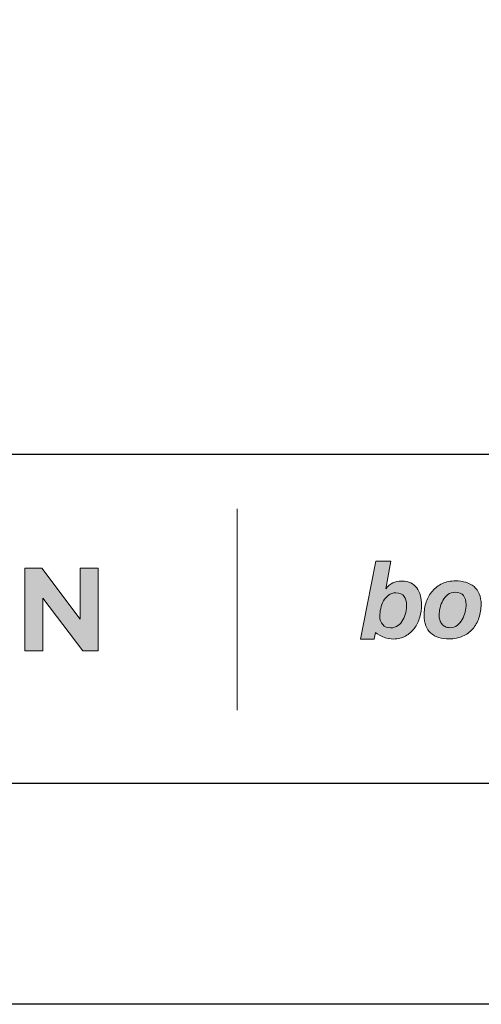
# Model space of a CAD drawing. Units: millimetres. Extents: x 383 to 6683, y 301 to 10696.
# Drawn here: x 1964 to 1989, y 6196 to 6250 of the extents above; entities that cross this region are included whole.
import ezdxf
from ezdxf.enums import TextEntityAlignment as Align

# ---------------------------------------------------------------- set-up
doc = ezdxf.new("R2010")
doc.units = ezdxf.units.MM
doc.layers.add('DLS_Lejand', color=7, linetype='Continuous', lineweight=0)
doc.layers.add('DLS_Txt', color=254, linetype='Continuous', lineweight=0)
doc.layers.add('Layer 1', color=7, linetype='Continuous')
doc.styles.get("Standard").update_dxf_attribs({"font": 'arial.ttf'})

# ---------------------------------------------------------------- blocks, each defined once
blk = doc.blocks.new('Küçük_yatay')
at = {"true_color": 0x636466}
h = blk.add_hatch(color=251, dxfattribs=at)
h.dxf.hatch_style = 1
edge = h.paths.add_edge_path(flags=16)
edge.add_spline(control_points=[(30.158, 4.567), (30.158, 4.503), (30.15, 4.435), (30.134, 4.363), (30.118, 4.291), (30.092, 4.222), (30.057, 4.16), (30.022, 4.098), (29.977, 4.046), (29.922, 4.007), (29.868, 3.966), (29.802, 3.946), (29.723, 3.946), (29.63, 3.946), (29.558, 3.975), (29.507, 4.034), (29.455, 4.092), (29.429, 4.167), (29.429, 4.259), (29.429, 4.324), (29.437, 4.394), (29.453, 4.469), (29.47, 4.544), (29.495, 4.612), (29.53, 4.677), (29.565, 4.739), (29.611, 4.792), (29.666, 4.833), (29.721, 4.876), (29.789, 4.898), (29.869, 4.898), (29.974, 4.898), (30.048, 4.866), (30.092, 4.802), (30.136, 4.739), (30.158, 4.661), (30.158, 4.567)], knot_values=[0, 0, 0, 0, 1, 1, 1, 2, 2, 2, 3, 3, 3, 4, 4, 4, 5, 5, 5, 6, 6, 6, 7, 7, 7, 8, 8, 8, 9, 9, 9, 10, 10, 10, 11, 11, 11, 12, 12, 12, 12], degree=3, periodic=0)
edge = h.paths.add_edge_path()
edge.add_spline(control_points=[(30.516, 4.232), (30.548, 4.344), (30.564, 4.458), (30.564, 4.573), (30.564, 4.659), (30.554, 4.74), (30.533, 4.817), (30.514, 4.894), (30.479, 4.974), (30.436, 5.031), (30.393, 5.089), (30.339, 5.134), (30.272, 5.168), (30.205, 5.201), (30.123, 5.218), (30.029, 5.218), (29.931, 5.218), (29.85, 5.202), (29.784, 5.17), (29.718, 5.139), (29.65, 5.085), (29.594, 5.006), (29.594, 5.006), (29.589, 5.006), (29.589, 5.006), (29.589, 5.006), (29.725, 5.755), (29.725, 5.755), (29.725, 5.755), (29.318, 5.754), (29.318, 5.754), (29.318, 5.754), (29.083, 4.558), (29.083, 4.558), (29.083, 4.558), (28.9, 3.64), (28.9, 3.64), (28.9, 3.64), (29.271, 3.641), (29.271, 3.641), (29.271, 3.641), (29.31, 3.819), (29.31, 3.819), (29.31, 3.819), (29.386, 3.754), (29.493, 3.706), (29.603, 3.656), (29.722, 3.641), (29.798, 3.641), (29.924, 3.641), (30.035, 3.668), (30.13, 3.722), (30.225, 3.776), (30.305, 3.846), (30.37, 3.933), (30.434, 4.02), (30.483, 4.12), (30.516, 4.232)], knot_values=[0, 0, 0, 0, 1, 1, 1, 2, 2, 2, 3, 3, 3, 4, 4, 4, 5, 5, 5, 6, 6, 6, 7, 7, 7, 8, 8, 8, 9, 9, 9, 10, 10, 10, 11, 11, 11, 12, 12, 12, 13, 13, 13, 14, 14, 14, 15, 15, 15, 16, 16, 16, 17, 17, 17, 18, 18, 18, 19, 19, 19, 19], degree=3, periodic=0)
h = blk.add_hatch(color=251, dxfattribs=at)
h.dxf.hatch_style = 1
edge = h.paths.add_edge_path(flags=16)
edge.add_spline(control_points=[(31.777, 4.581), (31.777, 4.516), (31.768, 4.448), (31.751, 4.375), (31.734, 4.301), (31.707, 4.232), (31.672, 4.169), (31.636, 4.107), (31.591, 4.054), (31.536, 4.013), (31.481, 3.971), (31.415, 3.95), (31.338, 3.95), (31.29, 3.95), (31.247, 3.959), (31.211, 3.978), (31.174, 3.996), (31.143, 4.02), (31.119, 4.051), (31.093, 4.082), (31.075, 4.118), (31.062, 4.159), (31.049, 4.2), (31.043, 4.242), (31.043, 4.287), (31.043, 4.35), (31.052, 4.419), (31.069, 4.492), (31.086, 4.564), (31.112, 4.632), (31.147, 4.693), (31.181, 4.755), (31.226, 4.807), (31.281, 4.849), (31.336, 4.891), (31.401, 4.912), (31.476, 4.912), (31.586, 4.912), (31.663, 4.882), (31.709, 4.822), (31.754, 4.762), (31.777, 4.681), (31.777, 4.581)], knot_values=[0, 0, 0, 0, 1, 1, 1, 2, 2, 2, 3, 3, 3, 4, 4, 4, 5, 5, 5, 6, 6, 6, 7, 7, 7, 8, 8, 8, 9, 9, 9, 10, 10, 10, 11, 11, 11, 12, 12, 12, 13, 13, 13, 14, 14, 14, 14], degree=3, periodic=0)
edge = h.paths.add_edge_path()
edge.add_spline(control_points=[(32.128, 4.216), (32.167, 4.332), (32.187, 4.455), (32.187, 4.587), (32.187, 4.695), (32.17, 4.789), (32.136, 4.868), (32.103, 4.948), (32.055, 5.014), (31.993, 5.066), (31.931, 5.118), (31.858, 5.157), (31.772, 5.183), (31.686, 5.21), (31.592, 5.223), (31.49, 5.223), (31.357, 5.222), (31.238, 5.197), (31.132, 5.148), (31.026, 5.099), (30.936, 5.031), (30.862, 4.946), (30.788, 4.861), (30.731, 4.762), (30.692, 4.648), (30.652, 4.535), (30.633, 4.414), (30.633, 4.286), (30.633, 4.071), (30.695, 3.911), (30.819, 3.803), (30.944, 3.695), (31.11, 3.642), (31.318, 3.642), (31.455, 3.642), (31.577, 3.666), (31.684, 3.715), (31.79, 3.763), (31.881, 3.83), (31.957, 3.916), (32.032, 4), (32.088, 4.101), (32.128, 4.216)], knot_values=[0, 0, 0, 0, 1, 1, 1, 2, 2, 2, 3, 3, 3, 4, 4, 4, 5, 5, 5, 6, 6, 6, 7, 7, 7, 8, 8, 8, 9, 9, 9, 10, 10, 10, 11, 11, 11, 12, 12, 12, 13, 13, 13, 14, 14, 14, 14], degree=3, periodic=0)
at = {"layer": 'Layer 1'}
h = blk.add_hatch(color=251, dxfattribs=at)
h.dxf.hatch_style = 2
edge = h.paths.add_edge_path()
edge.add_spline(control_points=[(30.516, 4.232), (30.548, 4.344), (30.564, 4.458), (30.564, 4.573), (30.564, 4.659), (30.554, 4.74), (30.533, 4.817), (30.514, 4.894), (30.479, 4.974), (30.436, 5.031), (30.393, 5.089), (30.339, 5.134), (30.272, 5.168), (30.205, 5.201), (30.123, 5.218), (30.029, 5.218), (29.931, 5.218), (29.85, 5.202), (29.784, 5.17), (29.718, 5.139), (29.65, 5.085), (29.594, 5.006), (29.594, 5.006), (29.589, 5.006), (29.589, 5.006), (29.589, 5.006), (29.725, 5.755), (29.725, 5.755), (29.725, 5.755), (29.318, 5.754), (29.318, 5.754), (29.318, 5.754), (29.083, 4.558), (29.083, 4.558), (29.083, 4.558), (28.9, 3.64), (28.9, 3.64), (28.9, 3.64), (29.271, 3.641), (29.271, 3.641), (29.271, 3.641), (29.31, 3.819), (29.31, 3.819), (29.31, 3.819), (29.386, 3.754), (29.493, 3.706), (29.603, 3.656), (29.722, 3.641), (29.798, 3.641), (29.924, 3.641), (30.035, 3.668), (30.13, 3.722), (30.225, 3.776), (30.305, 3.846), (30.37, 3.933), (30.434, 4.02), (30.483, 4.12), (30.516, 4.232)], knot_values=[0, 0, 0, 0, 0.352778, 0.352778, 0.352778, 0.705556, 0.705556, 0.705556, 1.058333, 1.058333, 1.058333, 1.411111, 1.411111, 1.411111, 1.763889, 1.763889, 1.763889, 2.116667, 2.116667, 2.116667, 2.469444, 2.469444, 2.469444, 2.822222, 2.822222, 2.822222, 3.175, 3.175, 3.175, 3.527778, 3.527778, 3.527778, 3.880556, 3.880556, 3.880556, 4.233333, 4.233333, 4.233333, 4.586111, 4.586111, 4.586111, 4.938889, 4.938889, 4.938889, 5.291667, 5.291667, 5.291667, 5.644444, 5.644444, 5.644444, 5.997222, 5.997222, 5.997222, 6.35, 6.35, 6.35, 6.702778, 6.702778, 6.702778, 6.702778], degree=3, periodic=0)
edge.add_line((30.516, 4.232), (30.516, 4.232))
h = blk.add_hatch(color=251, dxfattribs=at)
h.dxf.hatch_style = 2
h.paths.add_polyline_path([(19.769, 3.322), (20.257, 3.322), (20.257, 4.75), (21.345, 3.322), (21.764, 3.322), (21.764, 5.567), (21.276, 5.567), (21.276, 4.185), (20.225, 5.567), (19.769, 5.567)])
h = blk.add_hatch(color=251, dxfattribs=at)
h.dxf.hatch_style = 2
edge = h.paths.add_edge_path()
edge.add_spline(control_points=[(32.128, 4.216), (32.167, 4.332), (32.187, 4.455), (32.187, 4.587), (32.187, 4.695), (32.17, 4.789), (32.136, 4.868), (32.103, 4.948), (32.055, 5.014), (31.993, 5.066), (31.931, 5.118), (31.858, 5.157), (31.772, 5.183), (31.686, 5.21), (31.592, 5.223), (31.49, 5.223), (31.357, 5.222), (31.238, 5.197), (31.132, 5.148), (31.026, 5.099), (30.936, 5.031), (30.862, 4.946), (30.788, 4.861), (30.731, 4.762), (30.692, 4.648), (30.652, 4.535), (30.633, 4.414), (30.633, 4.286), (30.633, 4.071), (30.695, 3.911), (30.819, 3.803), (30.944, 3.695), (31.11, 3.642), (31.318, 3.642), (31.455, 3.642), (31.577, 3.666), (31.684, 3.715), (31.79, 3.763), (31.881, 3.83), (31.957, 3.916), (32.032, 4), (32.088, 4.101), (32.128, 4.216)], knot_values=[0, 0, 0, 0, 0.352778, 0.352778, 0.352778, 0.705556, 0.705556, 0.705556, 1.058333, 1.058333, 1.058333, 1.411111, 1.411111, 1.411111, 1.763889, 1.763889, 1.763889, 2.116667, 2.116667, 2.116667, 2.469444, 2.469444, 2.469444, 2.822222, 2.822222, 2.822222, 3.175, 3.175, 3.175, 3.527778, 3.527778, 3.527778, 3.880556, 3.880556, 3.880556, 4.233333, 4.233333, 4.233333, 4.586111, 4.586111, 4.586111, 4.938889, 4.938889, 4.938889, 4.938889], degree=3, periodic=0)
edge.add_line((32.128, 4.216), (32.128, 4.216))
h = blk.add_hatch(color=251, dxfattribs=at)
h.dxf.hatch_style = 2
edge = h.paths.add_edge_path()
edge.add_spline(control_points=[(30.158, 4.567), (30.158, 4.503), (30.15, 4.435), (30.134, 4.363), (30.118, 4.291), (30.092, 4.222), (30.057, 4.16), (30.022, 4.098), (29.977, 4.046), (29.922, 4.007), (29.868, 3.966), (29.802, 3.946), (29.723, 3.946), (29.63, 3.946), (29.558, 3.975), (29.507, 4.034), (29.455, 4.092), (29.429, 4.167), (29.429, 4.259), (29.429, 4.324), (29.437, 4.394), (29.453, 4.469), (29.47, 4.544), (29.495, 4.612), (29.53, 4.677), (29.565, 4.739), (29.611, 4.792), (29.666, 4.833), (29.721, 4.876), (29.789, 4.898), (29.869, 4.898), (29.974, 4.898), (30.048, 4.866), (30.092, 4.802), (30.136, 4.739), (30.158, 4.661), (30.158, 4.567)], knot_values=[0, 0, 0, 0, 0.352778, 0.352778, 0.352778, 0.705556, 0.705556, 0.705556, 1.058333, 1.058333, 1.058333, 1.411111, 1.411111, 1.411111, 1.763889, 1.763889, 1.763889, 2.116667, 2.116667, 2.116667, 2.469444, 2.469444, 2.469444, 2.822222, 2.822222, 2.822222, 3.175, 3.175, 3.175, 3.527778, 3.527778, 3.527778, 3.880556, 3.880556, 3.880556, 4.233333, 4.233333, 4.233333, 4.233333], degree=3, periodic=0)
edge.add_line((30.158, 4.567), (30.158, 4.567))
h = blk.add_hatch(color=251, dxfattribs=at)
h.dxf.hatch_style = 2
edge = h.paths.add_edge_path()
edge.add_spline(control_points=[(31.777, 4.581), (31.777, 4.516), (31.768, 4.448), (31.751, 4.375), (31.734, 4.301), (31.707, 4.232), (31.672, 4.169), (31.636, 4.107), (31.591, 4.054), (31.536, 4.013), (31.481, 3.971), (31.415, 3.95), (31.338, 3.95), (31.29, 3.95), (31.247, 3.959), (31.211, 3.978), (31.174, 3.996), (31.143, 4.02), (31.119, 4.051), (31.093, 4.082), (31.075, 4.118), (31.062, 4.159), (31.049, 4.2), (31.043, 4.242), (31.043, 4.287), (31.043, 4.35), (31.052, 4.419), (31.069, 4.492), (31.086, 4.564), (31.112, 4.632), (31.147, 4.693), (31.181, 4.755), (31.226, 4.807), (31.281, 4.849), (31.336, 4.891), (31.401, 4.912), (31.476, 4.912), (31.586, 4.912), (31.663, 4.882), (31.709, 4.822), (31.754, 4.762), (31.777, 4.681), (31.777, 4.581)], knot_values=[0, 0, 0, 0, 0.352778, 0.352778, 0.352778, 0.705556, 0.705556, 0.705556, 1.058333, 1.058333, 1.058333, 1.411111, 1.411111, 1.411111, 1.763889, 1.763889, 1.763889, 2.116667, 2.116667, 2.116667, 2.469444, 2.469444, 2.469444, 2.822222, 2.822222, 2.822222, 3.175, 3.175, 3.175, 3.527778, 3.527778, 3.527778, 3.880556, 3.880556, 3.880556, 4.233333, 4.233333, 4.233333, 4.586111, 4.586111, 4.586111, 4.938889, 4.938889, 4.938889, 4.938889], degree=3, periodic=0)
edge.add_line((31.777, 4.581), (31.777, 4.581))
at = {"layer": 'Layer 1', "color": 251, "lineweight": 9}
blk.add_lwpolyline([(25.547, 7.182), (25.547, 1.708)], dxfattribs=at)
at = {"layer": 'Layer 1', "lineweight": 0}
blk.add_lwpolyline([(19.769, 3.322), (20.257, 3.322), (20.257, 4.75), (21.345, 3.322), (21.764, 3.322), (21.764, 5.567), (21.276, 5.567), (21.276, 4.185), (20.225, 5.567), (19.769, 5.567), (19.769, 3.322)], dxfattribs=at)
at = {"layer": 'Layer 1', "color": 251, "lineweight": 0, "true_color": 0x636466}
for points, knots in [([(30.516, 4.232), (30.548, 4.344), (30.564, 4.458), (30.564, 4.573), (30.564, 4.659), (30.554, 4.74), (30.533, 4.817), (30.514, 4.894), (30.479, 4.974), (30.436, 5.031), (30.393, 5.089), (30.339, 5.134), (30.272, 5.168), (30.205, 5.201), (30.123, 5.218), (30.029, 5.218), (29.931, 5.218), (29.85, 5.202), (29.784, 5.17), (29.718, 5.139), (29.65, 5.085), (29.594, 5.006), (29.594, 5.006), (29.589, 5.006), (29.589, 5.006), (29.589, 5.006), (29.725, 5.755), (29.725, 5.755), (29.725, 5.755), (29.318, 5.754), (29.318, 5.754), (29.318, 5.754), (29.083, 4.558), (29.083, 4.558), (29.083, 4.558), (28.9, 3.64), (28.9, 3.64), (28.9, 3.64), (29.271, 3.641), (29.271, 3.641), (29.271, 3.641), (29.31, 3.819), (29.31, 3.819), (29.31, 3.819), (29.386, 3.754), (29.493, 3.706), (29.603, 3.656), (29.722, 3.641), (29.798, 3.641), (29.924, 3.641), (30.035, 3.668), (30.13, 3.722), (30.225, 3.776), (30.305, 3.846), (30.37, 3.933), (30.434, 4.02), (30.483, 4.12), (30.516, 4.232)], [0, 0, 0, 0, 1, 1, 1, 2, 2, 2, 3, 3, 3, 4, 4, 4, 5, 5, 5, 6, 6, 6, 7, 7, 7, 8, 8, 8, 9, 9, 9, 10, 10, 10, 11, 11, 11, 12, 12, 12, 13, 13, 13, 14, 14, 14, 15, 15, 15, 16, 16, 16, 17, 17, 17, 18, 18, 18, 19, 19, 19, 19]), ([(32.128, 4.216), (32.167, 4.332), (32.187, 4.455), (32.187, 4.587), (32.187, 4.695), (32.17, 4.789), (32.136, 4.868), (32.103, 4.948), (32.055, 5.014), (31.993, 5.066), (31.931, 5.118), (31.858, 5.157), (31.772, 5.183), (31.686, 5.21), (31.592, 5.223), (31.49, 5.223), (31.357, 5.222), (31.238, 5.197), (31.132, 5.148), (31.026, 5.099), (30.936, 5.031), (30.862, 4.946), (30.788, 4.861), (30.731, 4.762), (30.692, 4.648), (30.652, 4.535), (30.633, 4.414), (30.633, 4.286), (30.633, 4.071), (30.695, 3.911), (30.819, 3.803), (30.944, 3.695), (31.11, 3.642), (31.318, 3.642), (31.455, 3.642), (31.577, 3.666), (31.684, 3.715), (31.79, 3.763), (31.881, 3.83), (31.957, 3.916), (32.032, 4), (32.088, 4.101), (32.128, 4.216)], [0, 0, 0, 0, 1, 1, 1, 2, 2, 2, 3, 3, 3, 4, 4, 4, 5, 5, 5, 6, 6, 6, 7, 7, 7, 8, 8, 8, 9, 9, 9, 10, 10, 10, 11, 11, 11, 12, 12, 12, 13, 13, 13, 14, 14, 14, 14]), ([(30.158, 4.567), (30.158, 4.503), (30.15, 4.435), (30.134, 4.363), (30.118, 4.291), (30.092, 4.222), (30.057, 4.16), (30.022, 4.098), (29.977, 4.046), (29.922, 4.007), (29.868, 3.966), (29.802, 3.946), (29.723, 3.946), (29.63, 3.946), (29.558, 3.975), (29.507, 4.034), (29.455, 4.092), (29.429, 4.167), (29.429, 4.259), (29.429, 4.324), (29.437, 4.394), (29.453, 4.469), (29.47, 4.544), (29.495, 4.612), (29.53, 4.677), (29.565, 4.739), (29.611, 4.792), (29.666, 4.833), (29.721, 4.876), (29.789, 4.898), (29.869, 4.898), (29.974, 4.898), (30.048, 4.866), (30.092, 4.802), (30.136, 4.739), (30.158, 4.661), (30.158, 4.567)], [0, 0, 0, 0, 1, 1, 1, 2, 2, 2, 3, 3, 3, 4, 4, 4, 5, 5, 5, 6, 6, 6, 7, 7, 7, 8, 8, 8, 9, 9, 9, 10, 10, 10, 11, 11, 11, 12, 12, 12, 12]), ([(31.777, 4.581), (31.777, 4.516), (31.768, 4.448), (31.751, 4.375), (31.734, 4.301), (31.707, 4.232), (31.672, 4.169), (31.636, 4.107), (31.591, 4.054), (31.536, 4.013), (31.481, 3.971), (31.415, 3.95), (31.338, 3.95), (31.29, 3.95), (31.247, 3.959), (31.211, 3.978), (31.174, 3.996), (31.143, 4.02), (31.119, 4.051), (31.093, 4.082), (31.075, 4.118), (31.062, 4.159), (31.049, 4.2), (31.043, 4.242), (31.043, 4.287), (31.043, 4.35), (31.052, 4.419), (31.069, 4.492), (31.086, 4.564), (31.112, 4.632), (31.147, 4.693), (31.181, 4.755), (31.226, 4.807), (31.281, 4.849), (31.336, 4.891), (31.401, 4.912), (31.476, 4.912), (31.586, 4.912), (31.663, 4.882), (31.709, 4.822), (31.754, 4.762), (31.777, 4.681), (31.777, 4.581)], [0, 0, 0, 0, 1, 1, 1, 2, 2, 2, 3, 3, 3, 4, 4, 4, 5, 5, 5, 6, 6, 6, 7, 7, 7, 8, 8, 8, 9, 9, 9, 10, 10, 10, 11, 11, 11, 12, 12, 12, 13, 13, 13, 14, 14, 14, 14])]:
    blk.add_open_spline(points, degree=3, knots=knots, dxfattribs=at)
blk = doc.blocks.new('DLS_PaftaCerceve_BX_Yatay')
blk.add_line((8.959, 149.984), (8.959, -135.016))
at = {"rotation": 270}
blk.add_blockref('Küçük_yatay', (0.292, 149.858), dxfattribs=at)
blk.add_attdef('AÇIKLAMA', text='', height=2, rotation=270).set_placement((4.655, 20.362), align=Align.MIDDLE_LEFT)
blk.add_attdef('ÖLÇEK', text='', height=2, rotation=270).set_placement((4.655, -122.786), align=Align.MIDDLE_CENTER)
at = {"layer": 'DLS_Lejand', "lineweight": 0}
blk.add_attdef('ÜRÜNKODU', text='', height=2, rotation=270, dxfattribs=at).set_placement((4.655, 79.577), align=Align.MIDDLE_LEFT)
at = {"layer": 'DLS_Txt'}
blk.add_attdef('NOTLAR', text='', height=2, rotation=270, dxfattribs=at).set_placement((11.021, 147.145), align=Align.BOTTOM_LEFT)

msp = doc.modelspace()

# ---------------------------------------------------------------- linework, layer by layer
for points in [[(1912.74, 6196.138), (1912.74, 6616.138), (2506.74, 6616.138), (2506.74, 6196.138)], [(1924.74, 6208.138), (1924.74, 6604.138), (2494.74, 6604.138), (2494.74, 6208.138)]]:
    msp.add_lwpolyline(points, close=True)

# ---------------------------------------------------------------- block references
at = {"xscale": 2.000000000000008, "yscale": 2.000000000000008, "zscale": 2.000000000000008, "rotation": 90.00000000000001}
msp.add_blockref('DLS_PaftaCerceve_BX_Yatay', (2224.707, 6208.138), dxfattribs=at)

doc.saveas('drawing.dxf')
